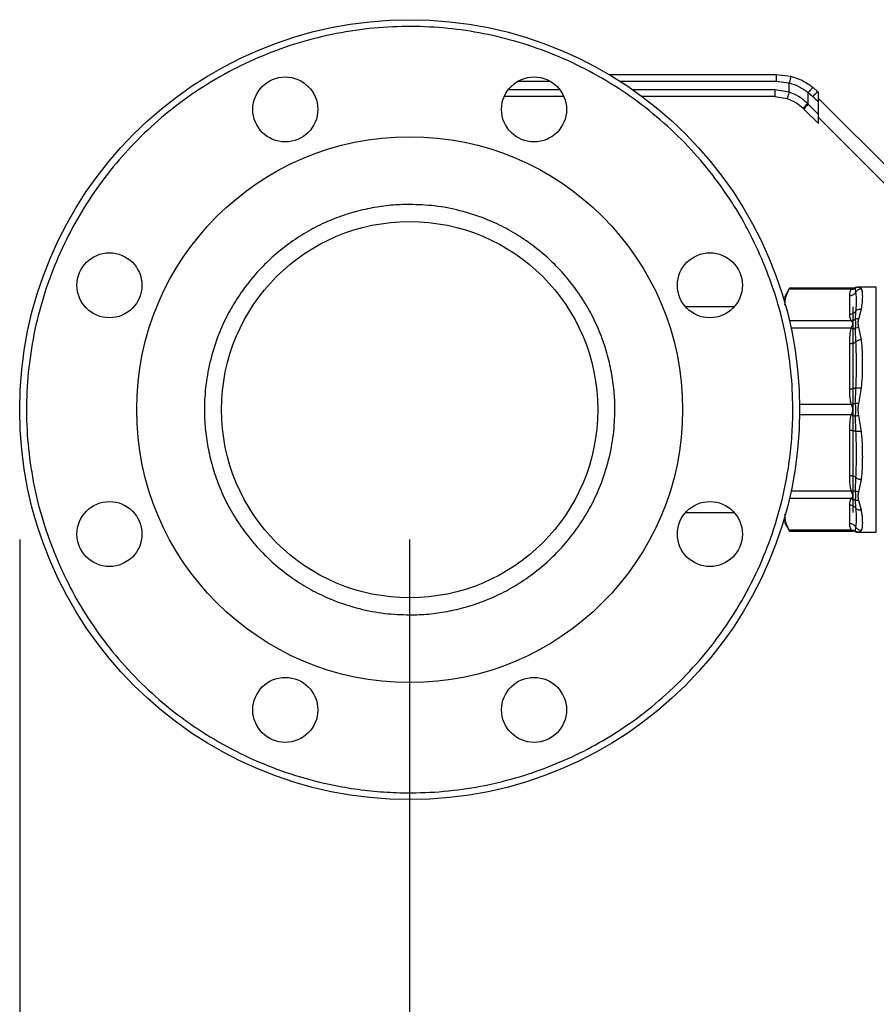
# Model space of a CAD drawing. Extents: x 0.4 to 10.6, y 0.4 to 8.1.
# Drawn here: x 2.9 to 3.2, y 2.8 to 3.1 of the extents above; entities that cross this region are included whole.
import ezdxf

# ---------------------------------------------------------------- set-up
doc = ezdxf.new("R2010")
doc.units = 0
doc.linetypes.add('SLD-SOLID', pattern=[0])
doc.layers.get('0').update_dxf_attribs({"linetype": 'CONTINUOUS'})
doc.styles.add('SLDTEXTSTYLE0', font='TXT', dxfattribs={"width": 0.75})
doc.dimstyles.new('SLDDIMSTYLE1', dxfattribs={"dimtxt": 0.125, "dimasz": 0.13, "dimexe": 0, "dimexo": 0.0625, "dimgap": 0.03125, "dimtad": 0, "dimtih": 1, "dimtoh": 1, "dimdec": 1, "dimlfac": 30, "dimrnd": 1e-09, "dimzin": 12, "dimtxsty": 'SLDTEXTSTYLE0', "dimsah": 1, "dimcen": 0.09, "dimazin": 3, "dimtfac": 1, "dimtofl": 0, "dimtmove": 0, "dimatfit": 3, "dimtolj": 1, "dimtzin": 12})
doc.dimstyles.new('SLDDIMSTYLE4', dxfattribs={"dimtxt": 0.125, "dimasz": 0.13, "dimexe": 0, "dimexo": 0.0625, "dimgap": 0.03125, "dimtad": 0, "dimtih": 1, "dimtoh": 1, "dimdec": 1, "dimlfac": 30, "dimrnd": 1e-09, "dimzin": 4, "dimtxsty": 'SLDTEXTSTYLE0', "dimsah": 1, "dimcen": 0.09, "dimazin": 3, "dimtfac": 1, "dimtofl": 0, "dimtmove": 0, "dimatfit": 3, "dimtolj": 1, "dimtzin": 12})

# ---------------------------------------------------------------- blocks, each defined once
blk = doc.blocks.new('_D_14')
at = {"color": 7, "linetype": 'SLD-SOLID'}
for p, q in [((2.907370724176353, 2.942365237445087), (2.907370724176367, 1.659385951258078)), ((4.379697296058384, 2.942365237445102), (4.379697296058398, 1.659385951258093)), ((2.907370724176365, 1.784385951258078), (3.481902060636787, 1.784385951258084)), ((4.379697296058396, 1.784385951258093), (3.805165959597974, 1.784385951258087))]:
    blk.add_line(p, q, dxfattribs=at)
for points in [[(2.907370724176365, 1.784385951258078), (3.037370724176365, 1.764385951258079), (3.037370724176365, 1.804385951258079)], [(4.379697296058396, 1.784385951258093), (4.249697296058396, 1.804385951258092), (4.249697296058396, 1.764385951258092)]]:
    blk.add_solid(points, dxfattribs=at)
at = {"color": 7, "linetype": 'SLD-SOLID', "insert": (3.481902060636787, 1.846300679496257), "char_height": 0.125, "attachment_point": 1, "style": 'SLDTEXTSTYLE0'}
blk.add_mtext('44.2', dxfattribs=at)
blk = doc.blocks.new('_D_15')
at = {"color": 7, "linetype": 'SLD-SOLID'}
for p, q in [((3.057370724176354, 2.942365237445088), (3.057370724176363, 2.033116337322877)), ((4.229697296058385, 2.9423652374451), (4.229697296058395, 2.033116337322889)), ((3.057370724176362, 2.158116337322877), (3.481902060636783, 2.158116337322881)), ((4.229697296058393, 2.158116337322889), (3.80516595959797, 2.158116337322884))]:
    blk.add_line(p, q, dxfattribs=at)
for points in [[(3.057370724176362, 2.158116337322877), (3.187370724176362, 2.138116337322878), (3.187370724176362, 2.178116337322878)], [(4.229697296058393, 2.158116337322889), (4.099697296058393, 2.178116337322888), (4.099697296058393, 2.138116337322888)]]:
    blk.add_solid(points, dxfattribs=at)
at = {"color": 7, "linetype": 'SLD-SOLID', "insert": (3.481902060636783, 2.220031065561054), "char_height": 0.125, "attachment_point": 1, "style": 'SLDTEXTSTYLE0'}
blk.add_mtext('35.2', dxfattribs=at)
blk = doc.blocks.new('_D_16')
at = {"color": 7, "linetype": 'SLD-SOLID'}
for p, q in [((3.057370724176353, 2.942365237445088), (3.057370724176353, 2.403721509443526)), ((3.689334535051859, 2.636659988100639), (3.689334535051859, 2.403721509443526)), ((3.057370724176353, 2.528721509443526), (3.689334535051859, 2.528721509443526)), ((3.689334535051859, 2.528721509443526), (3.840274647110649, 2.528721509443526))]:
    blk.add_line(p, q, dxfattribs=at)
for points in [[(3.057370724176353, 2.528721509443526), (3.187370724176353, 2.508721509443526), (3.187370724176353, 2.548721509443526)], [(3.689334535051859, 2.528721509443526), (3.559334535051859, 2.548721509443526), (3.559334535051859, 2.508721509443526)]]:
    blk.add_solid(points, dxfattribs=at)
at = {"color": 7, "linetype": 'SLD-SOLID', "insert": (3.840274647110649, 2.590636237681696), "char_height": 0.125, "attachment_point": 1, "style": 'SLDTEXTSTYLE0'}
blk.add_mtext('19.0', dxfattribs=at)

msp = doc.modelspace()

# ---------------------------------------------------------------- linework, layer by layer
at = {"color": 7, "linetype": 'SLD-SOLID'}
for p, q in [((3.134020900304576, 3.121302248948121), (3.198386407415413, 3.121302248948121)), ((3.198386407415413, 3.121302248948121), (3.204011145993508, 3.120592351371141)), ((3.19839778861727, 3.118677571713061), (3.203370317840854, 3.11804998251858)), ((3.20337055250481, 3.11453285870425), (3.203370317840854, 3.11804998251858)), ((3.20337055250481, 3.11453285870425), (3.197854189563639, 3.115396734946901)), ((3.210714830329753, 3.1098635348669), (3.210715143215027, 3.114322306469901)), ((3.210715143215027, 3.114322306469901), (3.212402337946631, 3.112815861650259)), ((3.214393813607602, 3.114671779766089), (3.212485056991054, 3.116376046300479)), ((3.214629807325827, 3.114435805603194), (3.214393813607602, 3.114671779766089)), ((3.214629807325827, 3.110588372715734), (3.214629807325827, 3.114435805603194)), ((3.116696364439093, 3.112772057711841), (3.093715918800051, 3.112772057711841)), ((3.1978428865831, 3.112772057711841), (3.146825730159867, 3.112772057711841)), ((3.1978428865831, 3.112772057711841), (3.202556659684747, 3.112033922238845)), ((3.210714830329753, 3.1098635348669), (3.210471640250216, 3.11011159422352)), ((3.214629807325827, 3.105948557870826), (3.210714830329753, 3.1098635348669)), ((3.212402337946631, 3.112815861650259), (3.214629807325827, 3.110588372715734)), ((3.214629807325827, 3.11211589818074), (3.24437287706468, 3.082372828441887)), ((3.214629807325827, 3.105948557870826), (3.214629807325827, 3.110588372715734)), ((3.208994508869719, 3.10800759719574), (3.208746625511067, 3.108255500109722)), ((3.208994508869719, 3.10800759719574), (3.214629807325827, 3.102372298739633)), ((3.214629807325827, 3.102372298739633), (3.214629807325827, 3.105948557870826)), ((3.242198519960817, 3.077123493527096), (3.214629807325827, 3.104692206162086)), ((3.20352617381817, 3.039092073313753), (3.201703304209449, 3.035934787120325)), ((3.227250660639763, 3.038692499262999), (3.203320608192882, 3.038692499262999)), ((3.227823710019847, 3.039092073313753), (3.203500165229735, 3.039092073313753)), ((3.228710309555552, 3.038983639010839), (3.228893738547676, 3.037436343107555)), ((3.228862254466938, 3.03930831614903), (3.22883808407949, 3.039256670523423)), ((3.22884363779311, 3.03926856016385), (3.228862254466938, 3.03930833570436)), ((3.23686441269199, 3.039524578539637), (3.229895910081616, 3.039524578539637)), ((3.229968577686598, 3.039512004462672), (3.229905531303804, 3.039524578539637)), ((3.231149641376182, 3.038780165805823), (3.230170075803318, 3.039471818260239)), ((3.201703304209449, 3.035934787120325), (3.201703304209449, 3.033207698623884)), ((3.226637679276532, 3.028985839839601), (3.226637679276532, 3.036250664360173)), ((3.182230185164582, 3.031932163136757), (3.163481121755362, 3.031932163136757)), ((3.227917223606237, 2.952798304853396), (3.227917223606237, 3.031932163136757)), ((3.228893660326357, 3.030171401255006), (3.228710270444893, 3.027139386503321)), ((3.230170154024637, 3.027251634095516), (3.231149641376182, 3.031087177342549)), ((3.228710348666211, 3.023519440765688), (3.228893777658335, 3.018299165070758)), ((3.231149641376182, 3.019283932361309), (3.230170075803318, 3.024097779862443)), ((3.226637679276532, 3.000269151132795), (3.226637679276532, 3.017808013411251)), ((3.228893660326357, 3.000760234348649), (3.228710231334234, 2.994924875092551)), ((3.230170114913978, 2.994595367787936), (3.231149641376182, 3.000711385135181)), ((3.228710348666211, 2.989805475565624), (3.228893738547676, 2.983970214086173)), ((3.231149641376182, 2.984019092632636), (3.230170075803318, 2.990135158868206)), ((3.226637679276532, 2.966922464356566), (3.226637679276532, 2.984461316857357)), ((3.228893660326357, 2.966431390918378), (3.228710192223574, 2.96121097833614)), ((3.230170075803318, 2.960632737016033), (3.231149641376182, 2.965446545406508)), ((3.226637679276532, 2.948479803629979), (3.226637679276532, 2.955744637928216)), ((3.228710387776871, 2.957590983710183), (3.228893738547676, 2.954558949403169)), ((3.231149641376182, 2.953643300425268), (3.230170154024637, 2.957478863227631)), ((3.163481121755362, 2.952798304853396), (3.182230185164582, 2.952798304853396)), ((3.201703304209449, 2.951522769366268), (3.201703304209449, 2.948795680869827)), ((3.201703304209449, 2.948795680869827), (3.20352617381817, 2.9456383946764)), ((3.228893660326357, 2.94729423243691), (3.228710270444893, 2.945746770313324)), ((3.227250660639763, 2.946037968727154), (3.203320608192882, 2.946037978504818)), ((3.203500165229735, 2.9456383946764), (3.227823710019847, 2.9456383946764)), ((3.228862254466938, 2.945422161618787), (3.22883808407949, 2.945473807244395)), ((3.228838201411468, 2.945473543247445), (3.228862254466938, 2.945422142063458)), ((3.229895910081616, 2.945205889450515), (3.23686441269199, 2.945205889450515)), ((3.229968577686598, 2.945218463527481), (3.229905531303804, 2.945205889450515)), ((3.229905531303804, 2.945205889450515), (3.229968186580005, 2.945218385306163)), ((3.230170114913978, 2.945258649729913), (3.231149641376182, 2.945950311961994))]:
    msp.add_line(p, q, dxfattribs=at)
at = {"color": 8, "linetype": 'SLD-SOLID'}
for p, q in [((3.09895975866721, 3.118677571713061), (3.111452563682594, 3.118677571713061)), ((3.138273089405148, 3.118677571713061), (3.19839778861727, 3.118677571713061)), ((3.115171048726337, 3.115396734946901), (3.095241234512807, 3.115396734946901)), ((3.197854189563639, 3.115396734946901), (3.143180108274402, 3.115396734946901)), ((3.22883808407949, 3.039256670523423), (3.228710309555552, 3.038983658566168)), ((3.230170075803318, 3.039471818260239), (3.229968577686598, 3.039512004462672)), ((3.23686441269199, 2.945205889450515), (3.23686441269199, 3.039524578539637)), ((3.227250699750422, 3.026544004936776), (3.203349628302084, 3.026544024492105)), ((3.227250699750422, 3.023703114199432), (3.204060660088184, 3.023703094644102)), ((3.227250660639763, 2.994374050344614), (3.207318499786675, 2.994374069899944)), ((3.227250660639763, 2.990356417645538), (3.207357258450043, 2.990356407867873)), ((3.227250699750422, 2.958186463053377), (3.20342487721058, 2.958186453275712)), ((3.227250699750422, 2.96102735379072), (3.20400156388198, 2.961027383123715)), ((3.228710270444893, 2.945746770313324), (3.228838201411468, 2.945473543247445)), ((3.229968186580005, 2.945218385306163), (3.230170114913978, 2.945258649729913))]:
    msp.add_line(p, q, dxfattribs=at)
at = {"color": 7, "linetype": 'SLD-SOLID'}
for centre, radius in [((3.057370724176353, 2.992365237445088), 0.1499999999999994), ((3.00953529513068, 3.107850179008983), 0.01250000000000016), ((3.105206153221939, 3.107850179008982), 0.01250000000000033), ((3.057370724176353, 2.992365237445088), 0.1049868766404201), ((3.057370724176353, 2.992365237445088), 0.07237532808398939), ((2.941885782612459, 3.040200666490674), 0.01250000000000074), ((3.172855665740248, 3.040200666490761), 0.01249999999999992), ((2.941885782612457, 2.944529808399415), 0.01249999999999992), ((3.172855665740248, 2.944529808399502), 0.0125000000000005), ((3.009535295130767, 2.876880295881195), 0.01250000000000009), ((3.105206153222026, 2.876880295881193), 0.01249999999999968)]:
    msp.add_circle(centre, radius, dxfattribs=at)
for centre, radius, start, end in [((3.226262020146018, 3.099940284929185), 0.018917485735907, 128.8561316494368, 137.1080643183876), ((3.222407276771012, 3.097300197111517), 0.01716248115330543, 132.9437081476598, 141.3996656787699)]:
    msp.add_arc(centre, radius, start, end, dxfattribs=at)
for points, knots in [([(3.193527768431714, 3.048763337590482), (3.191626056126901, 3.053020157144733), (3.18778258706616, 3.06162343231549), (3.180421709859656, 3.073865380473793), (3.171851539572846, 3.08556425404828), (3.162029893209592, 3.096471251939703), (3.151102992187979, 3.106412968147537), (3.139213365721708, 3.115223635860923), (3.126544163995161, 3.122774646426709), (3.113296491863602, 3.128975408165808), (3.099682581756088, 3.133778067178758), (3.085901631507489, 3.137180123694908), (3.071977214813259, 3.139237809769378), (3.057860738657233, 3.139968748965093), (3.043516958143974, 3.139325940760134), (3.029094734311431, 3.137250064704703), (3.014808662583001, 3.133718269683782), (3.000877798218222, 3.128751242551839), (2.98751495793905, 3.122412830137972), (2.97491582776372, 3.114808418495661), (2.963249899634993, 3.106078220818574), (2.952652755335406, 3.096390224057383), (2.943187831966649, 3.085891438782269), (2.934796691733658, 3.074590468531869), (2.927457819302375, 3.062440159696111), (2.921227207773573, 3.049417742540665), (2.916244321671984, 3.035665603971265), (2.912625298727278, 3.02136774879757), (2.910448042918057, 3.006730447078355), (2.909751452271489, 2.991974099755823), (2.910518872998389, 2.977316731841562), (2.912731237779549, 2.962984356847877), (2.916182644844219, 2.949123050282014), (2.919548371268071, 2.940321878915557), (2.921213701782605, 2.935967140177335)], [0, 0, 0, 0, 0.03019927298682714, 0.06103445357533491, 0.09237728748694414, 0.1240855543760919, 0.1560064886755173, 0.1879810001301356, 0.2198484788222518, 0.2514515294696814, 0.2826402945207135, 0.313277003964081, 0.3433218191439944, 0.3737463361975179, 0.4047657359727843, 0.4362468933245963, 0.4680433490313956, 0.4999999995657373, 0.5319565529119895, 0.563753154315015, 0.5952341997884392, 0.6262536782919338, 0.6566780899262161, 0.6867229739625903, 0.7173596443441131, 0.7485484838028812, 0.7801514816163362, 0.8120189333745282, 0.8439934628028353, 0.875914398572309, 0.9076226644715623, 0.9389655076467022, 0.9698006938904058, 1, 1, 1, 1]), ([(3.198386407415413, 3.121302248948121), (3.198387840224468, 3.121267184565328), (3.198390044333841, 3.121213244555315), (3.198392671305223, 3.120885959785562), (3.198394541894145, 3.120547223762696), (3.198395949366496, 3.120126713915574), (3.198397383855253, 3.11951565811911), (3.198397629155712, 3.119007747367185), (3.19839778861727, 3.118677571713061)], [0, 0, 0, 0, 0.2394558657878912, 0.3683581677320236, 0.5000040451293691, 0.6316399342567214, 0.7605415416012921, 1, 1, 1, 1]), ([(3.204011145993508, 3.120592351371141), (3.204003682841996, 3.12055771362388), (3.203992212260111, 3.120504476715095), (3.203912819319462, 3.120184642532273), (3.203830096485949, 3.119855087804106), (3.203726982712235, 3.119447462181773), (3.203577007639842, 3.118857261748456), (3.203451705300327, 3.118367861803995), (3.203370317840854, 3.11804998251858)], [0, 0, 0, 0, 0.2407561425999091, 0.3700330944212532, 0.5017918801342561, 0.6332912491833461, 0.7618121600046682, 1, 1, 1, 1]), ([(3.203370317840854, 3.11804998251858), (3.204692952058807, 3.117625321374581), (3.207341336514417, 3.116774998619123), (3.209589659208981, 3.115140511551184), (3.210715143215027, 3.114322306469901)], [0, 0, 0, 0, 0.4994117131108331, 1, 1, 1, 1]), ([(3.204011145993508, 3.120592351371141), (3.205540236478092, 3.120111478704743), (3.208588396374676, 3.119152884826973), (3.211189020039251, 3.117299628232249), (3.212485056991054, 3.116376046300479)], [0, 0, 0, 0, 0.5016437905037632, 1, 1, 1, 1]), ([(3.197854189563639, 3.115396734946901), (3.197854016587215, 3.115052802815431), (3.197853670632506, 3.114364934847987), (3.197851102661906, 3.11349739570043), (3.19784734448166, 3.112890418368179), (3.197844372552112, 3.112811511338963), (3.1978428865831, 3.112772057711841)], [0, 0, 0, 0, 0.2500004796320132, 0.5000036520273491, 0.7500011130681906, 1, 1, 1, 1]), ([(3.20337055250481, 3.11453285870425), (3.203269370350197, 3.114218257943033), (3.203113713097704, 3.1137342804046), (3.202925315890356, 3.113152089057872), (3.202795232261595, 3.112751563908362), (3.202689878205303, 3.112429028737598), (3.202587193474264, 3.112117710414393), (3.202568688347026, 3.112066918398467), (3.202556659684747, 3.112033902683515)], [0, 0, 0, 0, 0.2394376495994349, 0.3683476283175341, 0.5000019472883087, 0.6316478766085092, 0.7605645594848567, 1, 1, 1, 1]), ([(3.210471640250216, 3.11011159422352), (3.209417772387745, 3.111064586233883), (3.207316779932897, 3.112964472447901), (3.204683144039709, 3.114011183113816), (3.20337055250481, 3.11453285870425)], [0, 0, 0, 0, 0.5016047820829129, 1, 1, 1, 1]), ([(3.212485056991054, 3.116376046300479), (3.212451724870568, 3.116355963641125), (3.212400400492582, 3.116325040615989), (3.212168809341739, 3.116074330561646), (3.211935935802431, 3.115809267640873), (3.211653465301714, 3.115476348302508), (3.21125042154655, 3.114990633873713), (3.210925867068645, 3.114585407958821), (3.210715143215027, 3.114322306469901)], [0, 0, 0, 0, 0.239185240102857, 0.3682944106863391, 0.5002441879742346, 0.6321556801028326, 0.7611693016200846, 1, 1, 1, 1]), ([(3.202556659684747, 3.112033922238845), (3.203698558648994, 3.111589763908752), (3.205988069895556, 3.110699224969809), (3.207825578513712, 3.109071429080698), (3.208746625511067, 3.108255500109722)], [0, 0, 0, 0, 0.4987522843408218, 0.9999999999999999, 0.9999999999999999, 0.9999999999999999, 0.9999999999999999]), ([(3.210471640250216, 3.11011159422352), (3.21024521550001, 3.10988283190815), (3.209774593674435, 3.109407351474212), (3.20918835720963, 3.108790459931186), (3.208797827974213, 3.108356409263058), (3.208763258104756, 3.108288279410634), (3.208746625511067, 3.108255500109722)], [0, 0, 0, 0, 0.2405602591377103, 0.5000023549238417, 0.7594362429968671, 1, 1, 1, 1]), ([(3.057370735107159, 3.071302243441341), (3.054963387249873, 3.071238995390025), (3.050148591622392, 3.071112496662391), (3.04284412312476, 3.070063928920029), (3.035523611087994, 3.068351721963965), (3.02816864235903, 3.065839401927093), (3.020997237289023, 3.062576230920733), (3.014059796762248, 3.058522366262824), (3.007517195327473, 3.053748070729017), (3.001454182322821, 3.048281766860417), (2.99598785546603, 3.04221875833287), (2.991213662322274, 3.035676391358864), (2.987160045223843, 3.028738715963565), (2.983543891492332, 3.020795344809919), (2.980656839861403, 3.01186031331151), (2.978830778951553, 3.002091562051133), (2.978287337237581, 2.993165535181024), (2.978652855774431, 2.985143279821225), (2.979663660839139, 2.977838672398731), (2.981386532592328, 2.970518143000118), (2.983895888223342, 2.963163158360499), (2.987159886771494, 2.955991764171527), (2.991213544201504, 2.949054323274856), (2.995987849368916, 2.942511705586194), (3.001454180925756, 2.93644869479799), (3.007517212717032, 2.930982479760216), (3.014059548913568, 2.926207971237704), (3.020997224852612, 2.922155329321), (3.028940633096954, 2.918535304910244), (3.037875622257178, 2.915666557803485), (3.04764468781542, 2.913771251784755), (3.054161890020395, 2.913541400342551), (3.057370735107159, 2.913428229437644)], [0, 0, 0, 0, 0.02912559149385622, 0.05825239179622908, 0.08912596884031021, 0.1200022364408724, 0.1521624714205205, 0.1843257361343696, 0.2170837946426696, 0.250017347219025, 0.2829507826038567, 0.3157089685626353, 0.3478693087611265, 0.3800324330386566, 0.4211706568873996, 0.4611865191390393, 0.500000008355101, 0.5291248153416606, 0.5582524187465878, 0.5891258444239477, 0.6200020865662086, 0.6521624619406516, 0.6843255506168867, 0.7170837525069936, 0.7500171732429087, 0.7829507258192641, 0.8157088075826926, 0.8478692258523575, 0.8800322815328925, 0.9211706350107743, 0.9611871455599099, 1, 1, 1, 1]), ([(3.057370735107159, 2.913428229437644), (3.059778069799608, 2.913491482782201), (3.064592864895528, 2.913617992774405), (3.071897320913934, 2.914666547651643), (3.079217836015757, 2.916378750199627), (3.086572793140606, 2.918891095644729), (3.093744218474953, 2.922154222614131), (3.100681647496291, 2.926208127683806), (3.107224268530463, 2.930982379722122), (3.113287245863162, 2.936448726746201), (3.118753581642749, 2.942511712486198), (3.123527762117263, 2.949054085723166), (3.12758139504065, 2.955991754310237), (3.131197522983845, 2.963935136337013), (3.134084657201645, 2.972870143807575), (3.135910641324902, 2.98263891550977), (3.13645407890748, 2.991564934156607), (3.136088623807402, 2.999587192062442), (3.135077816629956, 3.006891804262151), (3.133354888483748, 3.014212325911938), (3.130845546284703, 3.021567320263828), (3.127581543270928, 3.028738713319207), (3.123527888358787, 3.035676153594144), (3.118753580499763, 3.042218770376155), (3.113287250528196, 3.048281766267187), (3.10722425678192, 3.053748026737371), (3.100681876839082, 3.05852247855091), (3.093744213109165, 3.062575159581532), (3.085800807628395, 3.066195168025624), (3.07686583726652, 3.069063927819021), (3.067096781475068, 3.070959218687664), (3.060579579987988, 3.071189071738966), (3.057370735107159, 3.071302243441341)], [0, 0, 0, 0, 0.02912544232682667, 0.05825240558431842, 0.08912582705523052, 0.1200021144394159, 0.1521624921885492, 0.1843256081082908, 0.2170838248064826, 0.250017267715724, 0.2829506959760454, 0.3157089053505259, 0.3478692188350183, 0.3800323863599029, 0.4211706305631576, 0.4611864729623543, 0.5000000104195772, 0.5291247774544219, 0.558252387514228, 0.5891258948212077, 0.6200021440178646, 0.6521625267400938, 0.684325622764735, 0.7170838162078833, 0.7500172591171247, 0.782950702026366, 0.8157088954695144, 0.8478693509298312, 0.8800324139587649, 0.9211706206246912, 0.9611871366922101, 1, 1, 1, 1]), ([(2.921213701782604, 2.935967140177335), (2.923011557297666, 2.93192761888949), (2.926667793117799, 2.923712585865385), (2.933653672806575, 2.911906058239898), (2.9418771408629, 2.90044049321767), (2.95143017258095, 2.889568518048838), (2.962225194295002, 2.879489481699667), (2.974168248506456, 2.870411121858202), (2.98711149424121, 2.86251779856473), (3.000872013283149, 2.855965059292986), (3.015235111882403, 2.850868497984881), (3.028348045023231, 2.847690637168712), (3.039916379547252, 2.845913902141731), (3.049813315554499, 2.84507293452346), (3.061232603659289, 2.844871195456056), (3.074035045466312, 2.845702283878576), (3.087964508151053, 2.847976515513743), (3.101225743529536, 2.85145066253147), (3.113844954862552, 2.856024360520774), (3.126002202419933, 2.861713403814675), (3.13783583419287, 2.868633868515548), (3.149293821384398, 2.876875650224636), (3.160167903645723, 2.886423606384138), (3.170246369405506, 2.897220009964034), (3.179324872598957, 2.909162669786747), (3.187218144751735, 2.922106017947617), (3.193770910036889, 2.935866525410062), (3.198867408795917, 2.95022964291942), (3.202045373930078, 2.963342564461752), (3.20382200522648, 2.974910867610789), (3.204663161811431, 2.984807896030896), (3.204864086991921, 2.99622681534656), (3.204037705208837, 3.009031232999396), (3.201745132046308, 3.022953088958883), (3.198336347689588, 3.036241408959739), (3.195112842647606, 3.044635676353884), (3.193527768431714, 3.048763337590482)], [0, 0, 0, 0, 0.02864117128810561, 0.05824654735422088, 0.08873139675722456, 0.1199900190960053, 0.1518965986228775, 0.184307014451363, 0.2170621125854958, 0.2499923469979701, 0.2829225951825767, 0.3156778070527267, 0.3372870947127217, 0.3587352736144818, 0.3800098719401047, 0.4112685843601795, 0.4417534125554815, 0.4713587394365409, 0.4999999758037331, 0.5286412232049472, 0.5582465229287008, 0.5887314026833198, 0.6199901025585582, 0.6518966511990217, 0.684306951600302, 0.7170620826333071, 0.7499923684207317, 0.7829226458285244, 0.8156777693463267, 0.8372871148397959, 0.8587352288016313, 0.8800098916156018, 0.9112685640964444, 0.941753409738011, 0.971358764082727, 1, 1, 1, 1]), ([(3.201703304209449, 3.032618261877552), (3.201776806311561, 3.033633143503421), (3.201924550122095, 3.035673118882856), (3.202853705051099, 3.037682685835302), (3.203320608192882, 3.038692499262999)], [0, 0, 0, 0, 0.4974969973165808, 1, 1, 1, 1]), ([(3.203320608192882, 3.038692499262999), (3.203416766791401, 3.038879460940749), (3.203541757705953, 3.039122481444878), (3.203507897679901, 3.039056443275504), (3.203500087008416, 3.039041209901331)], [0, 0, 0, 0, 0.7693247054224498, 1, 1, 1, 1]), ([(3.226637679276532, 3.036250664360173), (3.226641649973362, 3.036679664144113), (3.226649252649744, 3.037501068211192), (3.227056235324469, 3.038307329192527), (3.227250660639763, 3.038692499262999)], [0, 0, 0, 0, 0.5222761867556235, 1, 1, 1, 1]), ([(3.226637679276532, 3.036250664360173), (3.226864076723632, 3.036266279762887), (3.227316861140069, 3.036297509845627), (3.227948189783329, 3.036547145824353), (3.228503101789911, 3.03692091552248), (3.228763526792114, 3.037264534568334), (3.228893738547676, 3.037436343107555)], [0, 0, 0, 0, 0.2500058817749053, 0.5000001931750463, 0.7500015279778872, 1, 1, 1, 1]), ([(3.227250660639763, 3.038692499262999), (3.22740536490047, 3.038812994018526), (3.227694207685778, 3.03903796546173), (3.227779409791375, 3.039074914287409), (3.227818977630072, 3.039092073313753)], [0, 0, 0, 0, 0.5356002246777194, 1, 1, 1, 1]), ([(3.227250660639763, 3.038692499262999), (3.227511855910958, 3.038685071999704), (3.228034236892157, 3.038670217744992), (3.228484954750932, 3.038879179567326), (3.228710309555552, 3.038983658566168)], [0, 0, 0, 0, 0.5000091515499052, 1, 1, 1, 1]), ([(3.228862254466938, 3.03930833570436), (3.228693007873702, 3.039245262129286), (3.228356287979946, 3.039119775836823), (3.227997451157122, 3.039101275010689), (3.227818977630072, 3.039092073313753)], [0, 0, 0, 0, 0.5026331867365895, 1, 1, 1, 1]), ([(3.230170075803318, 3.039471837815569), (3.229904719574747, 3.039447036080724), (3.229382835605676, 3.039398257772822), (3.228931942382942, 3.039120277775226), (3.228710309555552, 3.038983639010839)], [0, 0, 0, 0, 0.5084582863198989, 1, 1, 1, 1]), ([(3.229933378093226, 3.039521136801619), (3.229656274672439, 3.039509171566721), (3.229267467372073, 3.039492382994911), (3.22893312373546, 3.03931084140686), (3.228837067202348, 3.039258684722376)], [0, 0, 0, 0, 0.7127011774900037, 1, 1, 1, 1]), ([(3.228893738547676, 3.037436343107555), (3.228979897448136, 3.036794232626598), (3.229151833205699, 3.035512858892812), (3.229150686603238, 3.03307694955681), (3.228978972842377, 3.03113581485137), (3.228893660326357, 3.030171401255006)], [0, 0, 0, 0, 0.3357296953010397, 0.6699707074851707, 1, 1, 1, 1]), ([(3.231149641376182, 3.038780165805823), (3.230921440114073, 3.038757850149119), (3.230460140154902, 3.038712739918654), (3.229819634488318, 3.038419312170583), (3.229269360773129, 3.037994465376873), (3.229016922969992, 3.037619377988532), (3.228893738547676, 3.037436343107555)], [0, 0, 0, 0, 0.250744885617843, 0.5068710156482091, 0.7593632637027797, 0.9999999999999999, 0.9999999999999999, 0.9999999999999999, 0.9999999999999999]), ([(3.229193091533969, 3.039412878496672), (3.229253547745061, 3.039433771065193), (3.229482377822023, 3.03951285058368), (3.229726157486223, 3.039519607085253), (3.229905531303804, 3.039524578539637)], [0, 0, 0, 0, 0.2641969617555847, 1, 1, 1, 1]), ([(3.231149641376182, 3.031087177342549), (3.231283911493636, 3.031902820238907), (3.231586424681117, 3.033740479556587), (3.231634200326435, 3.035711645546361), (3.231592269284465, 3.03715689570932), (3.231474029347555, 3.038121883850111), (3.23125869642246, 3.038558859914485), (3.231149641376182, 3.038780165805823)], [0, 0, 0, 0, 0.2209025425649992, 0.4976977271018119, 0.6708954843211977, 0.8333254973817454, 1, 1, 1, 1]), ([(3.228893660326357, 3.030171401255006), (3.228763446115363, 3.029999606291722), (3.228503018663857, 3.029656017645537), (3.227948139422307, 3.029282273848653), (3.227316830835783, 3.029032670817049), (3.22686406280019, 3.029001450142702), (3.226637679276532, 3.028985839839601)], [0, 0, 0, 0, 0.2499966585401582, 0.4999914538615607, 0.7499962726249504, 1, 1, 1, 1]), ([(3.228893660326357, 3.030171401255006), (3.229016841886753, 3.030312894419881), (3.229269273941589, 3.030602851863509), (3.229819578592424, 3.030907197456064), (3.230460117654262, 3.031093711746669), (3.230921427357654, 3.031089340056572), (3.231149641376182, 3.031087177342549)], [0, 0, 0, 0, 0.2406423718252809, 0.493140760721447, 0.7492522204208879, 1, 1, 1, 1]), ([(3.227250699750422, 3.026544004936776), (3.227112643588143, 3.026785910450388), (3.226822000835424, 3.027295182062849), (3.226665910393119, 3.028114860137546), (3.226647365975721, 3.028686988097502), (3.226637679276532, 3.028985839839601)], [0, 0, 0, 0, 0.3017557051345157, 0.6352712355680198, 0.9999999999999999, 0.9999999999999999, 0.9999999999999999, 0.9999999999999999]), ([(3.227250699750422, 3.026543907160127), (3.227518603589734, 3.026592693641549), (3.22804109307406, 3.026687841301938), (3.228491034303945, 3.026991451095268), (3.228710270444893, 3.027139386503321)], [0, 0, 0, 0, 0.5127449400391227, 1, 1, 1, 1]), ([(3.227250699750422, 3.023703114199432), (3.227396983898963, 3.0240196238745), (3.227672925246606, 3.024616668100761), (3.227887677573495, 3.025427569000985), (3.227672623174435, 3.026106194490339), (3.227396871994108, 3.026392328751897), (3.227250699750422, 3.026544004936776)], [0, 0, 0, 0, 0.2651485672162187, 0.5001598169915826, 0.7350409853246103, 1, 1, 1, 1]), ([(3.230170154024637, 3.027251634095516), (3.229909230090936, 3.02727840192761), (3.229387380184899, 3.027331937800937), (3.228935974279374, 3.027203570436351), (3.228710270444893, 3.027139386503321)], [0, 0, 0, 0, 0.499998046724644, 1, 1, 1, 1]), ([(3.228710270444893, 3.027139386503321), (3.228784541021921, 3.026668353866101), (3.228938027923749, 3.02569492208411), (3.228787854742412, 3.024260019819772), (3.228710348666211, 3.023519450543352)], [0, 0, 0, 0, 0.4838886976309815, 1, 1, 1, 1]), ([(3.230170075803318, 3.024097779862443), (3.230033922704953, 3.02466635827758), (3.22977313553898, 3.025755411375139), (3.23004176974149, 3.026767798988781), (3.230170154024637, 3.027251634095516)], [0, 0, 0, 0, 0.5220851181739479, 1, 1, 1, 1]), ([(3.226637679276532, 3.017808013411251), (3.226641632439108, 3.018843644527002), (3.22664920190051, 3.020826656762818), (3.227056238585124, 3.022773170285026), (3.227250699750422, 3.023703114199432)], [0, 0, 0, 0, 0.5222515005436965, 1, 1, 1, 1]), ([(3.227250699750422, 3.023703114199432), (3.227511881806899, 3.023645591486533), (3.228034266554099, 3.02353054151625), (3.228484982027739, 3.023523141113314), (3.228710348666211, 3.023519440765688)], [0, 0, 0, 0, 0.4999802499539328, 0.9999999999999999, 0.9999999999999999, 0.9999999999999999, 0.9999999999999999]), ([(3.230170075803318, 3.024097789640108), (3.229904732814115, 3.024035731405343), (3.229382860824279, 3.023913676345361), (3.228931981056117, 3.023649364623064), (3.228710348666211, 3.023519440765688)], [0, 0, 0, 0, 0.5084445886555276, 1, 1, 1, 1]), ([(3.231149641376182, 3.019283932361309), (3.230921426081831, 3.019250203805029), (3.23046012501331, 3.019182026871069), (3.229819635870316, 3.018953525636211), (3.229269360505728, 3.01865705032778), (3.229016947308833, 3.018416530925807), (3.228893777658335, 3.018299165070758)], [0, 0, 0, 0, 0.2507657629850589, 0.5068832688987115, 0.7593746437511831, 1, 1, 1, 1]), ([(3.231149641376182, 3.000711385135181), (3.231280316365122, 3.002115866267014), (3.231574369119327, 3.00527631455477), (3.231625183300251, 3.009154985941282), (3.231612338928957, 3.012318521262823), (3.231546744594967, 3.014695059536197), (3.231427532565817, 3.017020785693791), (3.231237450471187, 3.018568814832758), (3.231149641376182, 3.019283932361309)], [0, 0, 0, 0, 0.2128303882911297, 0.4789237968469373, 0.6044194578487924, 0.7228533476767492, 0.8719711250475496, 1, 1, 1, 1]), ([(3.226637679276532, 3.017808013411251), (3.226864077593643, 3.01781447896552), (3.227316866509259, 3.017827409853627), (3.227948183094762, 3.017930826113408), (3.228503115939953, 3.018085666568534), (3.228763553946902, 3.018227997188069), (3.228893777658335, 3.018299165070758)], [0, 0, 0, 0, 0.2500006460025305, 0.499992768721226, 0.7499873456904966, 1, 1, 1, 1]), ([(3.228893777658335, 3.018299165070758), (3.228982837659212, 3.016298332627859), (3.229153635033658, 3.012461178747504), (3.229146669500972, 3.00658050139229), (3.228977309984733, 3.002684525634124), (3.228893660326357, 3.000760234348649)], [0, 0, 0, 0, 0.3554295746860321, 0.6816352746276029, 1, 1, 1, 1]), ([(3.228893660326357, 3.000760234348649), (3.228763445033968, 3.000689076170869), (3.228503013458332, 3.000546759273839), (3.227948147606137, 3.000391941871021), (3.227316830709565, 3.000288551828417), (3.226864062602426, 3.000275624535929), (3.226637679276532, 3.00026916091046)], [0, 0, 0, 0, 0.2499966509793013, 0.4999952042787213, 0.7499984057315829, 1, 1, 1, 1]), ([(3.227250660639763, 2.994374050344614), (3.227112620949855, 2.99495809233201), (3.226822015046181, 2.996187637614559), (3.226665912614486, 2.998166489691227), (3.226647366416155, 2.999547707037205), (3.226637679276532, 3.000269151132795)], [0, 0, 0, 0, 0.3017703533230367, 0.635297328528745, 1, 1, 1, 1]), ([(3.228893660326357, 3.000760234348649), (3.229016829200733, 3.000777288391679), (3.229269246662519, 3.000812238278786), (3.229819550006342, 3.000817762329322), (3.230460080707009, 3.000788065062451), (3.2309214124429, 3.000736764451009), (3.231149641376182, 3.000711385135181)], [0, 0, 0, 0, 0.2406212868911065, 0.4931198307722318, 0.7492374546888761, 1, 1, 1, 1]), ([(3.227250660639763, 2.99437400145629), (3.227518563403713, 2.994450052510758), (3.228041046037743, 2.994598372575371), (3.228490994007842, 2.994817906904065), (3.228710231334234, 2.994924875092551)], [0, 0, 0, 0, 0.5127496044865273, 1, 1, 1, 1]), ([(3.227250660639763, 2.990356417645538), (3.227396909063672, 2.990687504915295), (3.227672790231873, 2.991312063733202), (3.227887819974072, 2.992365534257626), (3.227672646450697, 2.993418767630783), (3.227396853992788, 2.994043100868581), (3.227250660639763, 2.994374050344614)], [0, 0, 0, 0, 0.2651040733303044, 0.5000889547439582, 0.7350048203837107, 1, 1, 1, 1]), ([(3.230170114913978, 2.994595367787936), (3.229909192187334, 2.994657247207958), (3.229387350426018, 2.994781005172429), (3.228935936633594, 2.994876918678702), (3.228710231334234, 2.994924875092551)], [0, 0, 0, 0, 0.5000035374436876, 1, 1, 1, 1]), ([(3.228710231334234, 2.994924875092551), (3.228784571870966, 2.994099643555738), (3.228938151646354, 2.992394801491954), (3.228787880713085, 2.990686744717439), (3.228710348666211, 2.989805475565624)], [0, 0, 0, 0, 0.4840516047452534, 1, 1, 1, 1]), ([(3.230170075803318, 2.990135158868206), (3.230033949388638, 2.990912241660145), (3.229773258276073, 2.992400406745966), (3.230041799322459, 2.993885671394929), (3.230170114913978, 2.994595367787936)], [0, 0, 0, 0, 0.5221751264988215, 1, 1, 1, 1]), ([(3.226637679276532, 2.984461316857357), (3.226641646581192, 2.985497023734517), (3.226649242570815, 2.987480037232303), (3.227056235697963, 2.989426548519031), (3.227250660639763, 2.990356417645538)], [0, 0, 0, 0, 0.5222893733786986, 1, 1, 1, 1]), ([(3.227250660639763, 2.990356417645538), (3.22751185485061, 2.990282489435812), (3.228034244182546, 2.990134632758724), (3.228484980243193, 2.989915194757445), (3.228710348666211, 2.989805475565624)], [0, 0, 0, 0, 0.499999128769557, 1, 1, 1, 1]), ([(3.230170075803318, 2.990135158868206), (3.229904732182265, 2.990072201207008), (3.229382856094805, 2.989948376493335), (3.228931980338264, 2.989852570021685), (3.228710348666211, 2.989805475565624)], [0, 0, 0, 0, 0.5084418072210068, 1, 1, 1, 1]), ([(3.226637679276532, 2.984461316857357), (3.226864077676622, 2.98445485456747), (3.227316866446131, 2.984441930216923), (3.227948180979106, 2.984338523852851), (3.228503114867621, 2.984183694979268), (3.228763529297584, 2.984041375125348), (3.228893738547676, 2.983970214086173)], [0, 0, 0, 0, 0.2500036250055435, 0.4999983820290635, 0.7499952835549993, 1, 1, 1, 1]), ([(3.228893738547676, 2.983970214086173), (3.228977267298565, 2.982049493128598), (3.229146515115445, 2.978157685512131), (3.229153727983022, 2.972276660442787), (3.228982855273684, 2.968436126314117), (3.228893660326357, 2.966431381140713)], [0, 0, 0, 0, 0.3177737935304852, 0.6438803435229802, 0.9999999999999999, 0.9999999999999999, 0.9999999999999999, 0.9999999999999999]), ([(3.231149641376182, 2.984019092632636), (3.230921440585829, 2.983993714119334), (3.23046015979711, 2.983942414469519), (3.229819653353089, 2.983912704406954), (3.229269356274121, 2.983918221746952), (3.22901692068055, 2.983953163433908), (3.228893738547676, 2.983970214086173)], [0, 0, 0, 0, 0.250746169996992, 0.5068535954036854, 0.7593571291661785, 1, 1, 1, 1]), ([(3.231149641376182, 2.965446545406508), (3.231237037386073, 2.96615757862208), (3.231426095716027, 2.967695712370367), (3.231546073786268, 2.970011183516523), (3.231611173030136, 2.972385951838724), (3.231626359522117, 2.975042827493139), (3.231578004500748, 2.978035785896922), (3.231443086686024, 2.981161918721285), (3.231242143867549, 2.983118428365038), (3.231149641376182, 2.984019092632636)], [0, 0, 0, 0, 0.1272873845464707, 0.2753528493664976, 0.3939148188148388, 0.5201180735250218, 0.7037239033845517, 0.8636115623467541, 1, 1, 1, 1]), ([(3.227250699750422, 2.96102735379072), (3.227112649552609, 2.961611436662821), (3.226822044343403, 2.9628409714837), (3.226665842353302, 2.96481983667395), (3.226647342546617, 2.966201014092044), (3.226637679276532, 2.966922464356566)], [0, 0, 0, 0, 0.3017932335357618, 0.6352956182463831, 1, 1, 1, 1]), ([(3.228893660326357, 2.966431381140713), (3.228763443314651, 2.966502544950893), (3.228503003832545, 2.966644875554439), (3.227948147646631, 2.966799669842209), (3.227316827620726, 2.966903062461301), (3.226864062146049, 2.966915997055627), (3.226637679276532, 2.966922464356566)], [0, 0, 0, 0, 0.249989326983165, 0.4999891335165533, 0.7499944207863016, 1, 1, 1, 1]), ([(3.228893699437017, 2.966431390918378), (3.229016865688412, 2.966314012595177), (3.229269270744625, 2.966073468761698), (3.22981959178835, 2.965776947749227), (3.230460107553505, 2.965548446918485), (3.23092142565191, 2.965480265314048), (3.231149641376182, 2.965446535628844)], [0, 0, 0, 0, 0.2406342045912244, 0.4931325687727781, 0.7492508567777926, 1, 1, 1, 1]), ([(3.226637679276532, 2.955744637928216), (3.226641650750411, 2.956173677418834), (3.226649254028233, 2.95699506175686), (3.227056279007369, 2.957801335822777), (3.227250699750422, 2.958186463053377)], [0, 0, 0, 0, 0.5223370726167932, 1, 1, 1, 1]), ([(3.227250699750422, 2.96102739290138), (3.227518575711801, 2.961086159311024), (3.228041032397432, 2.961200775432051), (3.228490955426203, 2.961207648707648), (3.228710192223574, 2.96121099789147)], [0, 0, 0, 0, 0.512723769732322, 1, 1, 1, 1]), ([(3.227250699750422, 2.958186463053377), (3.227396926879893, 2.95833821408994), (3.227672769725734, 2.9586244772337), (3.227887679911889, 2.959303274279051), (3.227672761814725, 2.960114141085543), (3.227396927019027, 2.960710962883252), (3.227250699750422, 2.96102735379072)], [0, 0, 0, 0, 0.2650629617184224, 0.5000147507003173, 0.7349446897645391, 1, 1, 1, 1]), ([(3.227250699750422, 2.958186453275712), (3.227511894849704, 2.958139428395357), (3.228034290189432, 2.958045377709047), (3.228485020435767, 2.957742442851807), (3.228710387776871, 2.957590973932518)], [0, 0, 0, 0, 0.4999950792419715, 1, 1, 1, 1]), ([(3.230170075803318, 2.960632737016033), (3.229909151879314, 2.960693476959448), (3.229387302038707, 2.960814957310129), (3.228935896069824, 2.961078984028309), (3.228710192223574, 2.96121099789147)], [0, 0, 0, 0, 0.4999980908339484, 1, 1, 1, 1]), ([(3.228710192223574, 2.96121099789147), (3.228784520546414, 2.960515234946678), (3.228938096117364, 2.959077664618046), (3.22878789418036, 2.958097007430841), (3.228710387776871, 2.957590973932518)], [0, 0, 0, 0, 0.4839853264463633, 1, 1, 1, 1]), ([(3.230170154024637, 2.957478863227631), (3.230033923519821, 2.958009341015526), (3.22977312266757, 2.959024892263538), (3.230041761621885, 2.960113004924994), (3.230170075803318, 2.960632737016033)], [0, 0, 0, 0, 0.5223545231563081, 0.9999999999999999, 0.9999999999999999, 0.9999999999999999, 0.9999999999999999]), ([(3.226637679276532, 2.955744637928216), (3.22686407776967, 2.955729027306766), (3.227316867704561, 2.955697806550072), (3.227948183842907, 2.955448154581794), (3.228503105549581, 2.955074387376372), (3.228763527589734, 2.954730762006244), (3.228893738547676, 2.954558949403169)], [0, 0, 0, 0, 0.2500040646430569, 0.5000003426840472, 0.7500002906406561, 0.9999999999999999, 0.9999999999999999, 0.9999999999999999, 0.9999999999999999]), ([(3.230170154024637, 2.957478863227631), (3.229904796432736, 2.957451886324896), (3.229382903622803, 2.957398829423561), (3.228932019055509, 2.9575276582131), (3.228710387776871, 2.957590983710183)], [0, 0, 0, 0, 0.5084522853182913, 1, 1, 1, 1]), ([(3.228893738547676, 2.954558949403169), (3.22897902753019, 2.953594754811269), (3.229150592484584, 2.9516552076821), (3.229151773642198, 2.949219167825828), (3.228979909839002, 2.947937456668198), (3.228893660326357, 2.94729423243691)], [0, 0, 0, 0, 0.3299622156162299, 0.6637428517116168, 1, 1, 1, 1]), ([(3.231149641376182, 2.953643300425268), (3.230921438424125, 2.953641141172468), (3.23046014674025, 2.953636776437695), (3.22981967172536, 2.953823241250916), (3.229269351907543, 2.954127534219015), (3.229016919571272, 2.954417468375982), (3.228893738547676, 2.954558949403169)], [0, 0, 0, 0, 0.2507460077983346, 0.5068604376916422, 0.7593595299305065, 1, 1, 1, 1]), ([(3.203320608192882, 2.946037978504818), (3.202857631387754, 2.947038078734342), (3.201927393297138, 2.949047534321819), (3.201778229577551, 2.951087523447629), (3.201703304209449, 2.952112215890265)], [0, 0, 0, 0, 0.4976971055027203, 1, 1, 1, 1]), ([(3.231149641376182, 2.945950311961994), (3.23125821606178, 2.946170090117627), (3.231475285496255, 2.94660948462004), (3.231591321685989, 2.947578588865848), (3.231633238696948, 2.948823275177161), (3.231584762363613, 2.950334109304082), (3.231451435579079, 2.951969106612121), (3.231244692918917, 2.953116004992656), (3.231149641376182, 2.953643300425268)], [0, 0, 0, 0, 0.1656237092093373, 0.3311254800839964, 0.5033556274680753, 0.6937121769857346, 0.8591817959802293, 0.9999999999999999, 0.9999999999999999, 0.9999999999999999, 0.9999999999999999]), ([(3.227250660639763, 2.946037968727154), (3.227112620559188, 2.94627987033358), (3.226822007691472, 2.946789140679232), (3.226665910218627, 2.947608823363927), (3.226647365802531, 2.948180955190438), (3.226637679276532, 2.948479803629979)], [0, 0, 0, 0, 0.3017543246622841, 0.6352770099091763, 1, 1, 1, 1]), ([(3.228893660326357, 2.94729423243691), (3.22876344558581, 2.947466026600574), (3.22850301602828, 2.947809615028741), (3.227948142582839, 2.94818337125228), (3.227316830468615, 2.948432972077458), (3.226864062677801, 2.948464193135188), (3.226637679276532, 2.948479803629979)], [0, 0, 0, 0, 0.2499961560568213, 0.4999924588588442, 0.7499967751224952, 1, 1, 1, 1]), ([(3.228893660326357, 2.947294242214575), (3.229016841809112, 2.947111188795984), (3.229269274564615, 2.946736061968267), (3.229819587689696, 2.946311207370927), (3.230460108891446, 2.946017741083436), (3.230921425981689, 2.94597262251775), (3.231149641376182, 2.945950302184329)], [0, 0, 0, 0, 0.2406396401749919, 0.4931368424388726, 0.7492527853329509, 1, 1, 1, 1]), ([(3.203500087008416, 2.945689258088822), (3.203500470222138, 2.945688600839321), (3.20350117988371, 2.945687383699412), (3.203377501064504, 2.945927516310197), (3.203320608192882, 2.946037978504818)], [0, 0, 0, 0, 0.5399950291590706, 1, 1, 1, 1]), ([(3.227250660639763, 2.946038066503802), (3.227518577977843, 2.946045113601299), (3.22804108105695, 2.946058857131924), (3.228491034146798, 2.945849014550945), (3.228710270444893, 2.945746770313324)], [0, 0, 0, 0, 0.5127574339627445, 1, 1, 1, 1]), ([(3.227818977630072, 2.9456383946764), (3.22777884162562, 2.945655833730146), (3.227693114277215, 2.945693082177189), (3.227404272099076, 2.945918230698685), (3.227250660639763, 2.946037968727154)], [0, 0, 0, 0, 0.4681820352473574, 1, 1, 1, 1]), ([(3.228862254466938, 2.945422142063458), (3.228693008294748, 2.945485221371527), (3.228356290778545, 2.945610718495994), (3.227997451535847, 2.945629201757842), (3.227818977630072, 2.9456383946764)], [0, 0, 0, 0, 0.5026354853694781, 1, 1, 1, 1]), ([(3.230170114913978, 2.945258659507578), (3.229909206421614, 2.945282663781783), (3.229387383340449, 2.945330672891083), (3.228935976501333, 2.945608070092304), (3.228710270444893, 2.945746770313324)], [0, 0, 0, 0, 0.4999941585226517, 1, 1, 1, 1]), ([(3.228837223644985, 2.945471626825139), (3.228933192761061, 2.945419527620362), (3.229267443230304, 2.94523807149827), (3.229656086437843, 2.945221264043061), (3.229933143429271, 2.94520928230021)], [0, 0, 0, 0, 0.2871173712740187, 1, 1, 1, 1]), ([(3.229181788553431, 2.945321177896471), (3.229245974054258, 2.945298903950538), (3.229478484962615, 2.945218216952153), (3.229726199375619, 2.94521106620635), (3.229905531303804, 2.945205889450515)], [0, 0, 0, 0, 0.2760537184314548, 1, 1, 1, 1])]:
    msp.add_open_spline(points, degree=3, knots=knots, dxfattribs=at)

# ---------------------------------------------------------------- dimensions: what is measured, and where the dimension line sits
for base, p1, p2, angle, picture, middle in [((2.907370724176365, 1.784385951258078), (4.379697296058383, 2.992365237445102), (2.907370724176353, 2.992365237445087), 5.875808328666049e-13, '_D_14', (3.643534010117381, 1.784385951258086)), ((3.057370724176362, 2.158116337322877), (4.229697296058385, 2.9923652374451), (3.057370724176353, 2.992365237445088), 6.077182465497499e-13, '_D_15', (3.643534010117377, 2.158116337322883))]:
    dim = msp.add_linear_dim(base=base, p1=p1, p2=p2, angle=angle, dimstyle='SLDDIMSTYLE1', dxfattribs=at)
    dim.commit()
    dim.dimension.update_dxf_attribs({"geometry": picture, "text_midpoint": middle, "dimtype": 160})
dim = msp.add_linear_dim(base=(3.689334535051859, 2.528721509443526), p1=(3.057370724176353, 2.992365237445088), p2=(3.689334535051859, 2.686659988100639), dimstyle='SLDDIMSTYLE4', dxfattribs=at)
dim.commit()
dim.dimension.update_dxf_attribs({"geometry": '_D_16', "text_midpoint": (4.001906596591241, 2.528721509443526), "dimtype": 160})

doc.saveas('drawing.dxf')
